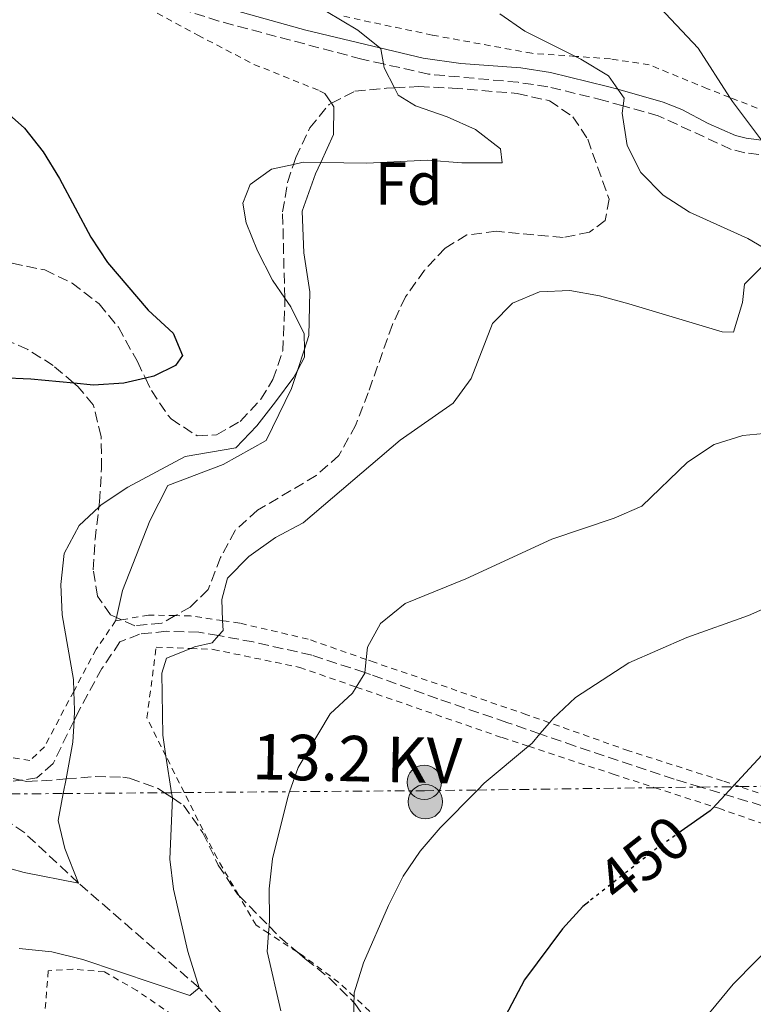
# Model space of a CAD drawing. Units: metres. Extents: x 626969 to 630372, y 4780513 to 4782889.
# Drawn here: x 627556 to 627677, y 4781529 to 4781691 of the extents above; entities that cross this region are included whole.
import ezdxf
from ezdxf.enums import TextEntityAlignment as Align

# ---------------------------------------------------------------- set-up
doc = ezdxf.new("R2010")
doc.units = ezdxf.units.M
doc.header["$MEASUREMENT"] = 0
for name, pattern in [('DGN Style 2', [1.7399219301090239, 1.043953158065414, -0.6959687720436097]), ('DGN Style 3', [2.435890702152634, 1.739921930109024, -0.6959687720436097]), ('DGN Style 5', [1.217945351076317, 0.5219765790327072, -0.6959687720436097]), ('DGN Style 7', [3.4798438602180486, 1.565929737098122, -0.6959687720436097, 0.5219765790327072, -0.6959687720436097])]:
    doc.linetypes.add(name, pattern=pattern)
for name, color, linetype, lineweight in [('Barranco lineal', 142, 'DGN Style 3', 13), ('Camino', 7, 'DGN Style 3', 0), ('Cota de curva de nivel directora', 7, 'Continuous', 0), ('Curva de nivel directora', 30, 'Continuous', 30), ('Curva de nivel directora no vista', 30, 'DGN Style 5', 30), ('Curva de nivel intermedia', 30, 'Continuous', 0), ('Etiqueta de zona arbolada', 92, 'Continuous', 0), ('Línea de cambio de uso (parcela vista)', 92, 'Continuous', 0), ('Línea eléctrica', 6, 'DGN Style 7', 0), ('Margen derecho', 7, 'Continuous', 0), ('Poste tendido eléctrico', 7, 'Continuous', 0), ('Senda', 7, 'DGN Style 3', 0), ('Tela metálica o alambrada', 7, 'DGN Style 2', 0), ('Tensión línea eléctrica', 7, 'Continuous', 0), ('Torre eléctrica', 7, 'Continuous', 0), ('Zona arbolada', 92, 'DGN Style 3', 0)]:
    doc.layers.add(name, color=color, linetype=linetype, lineweight=lineweight)
doc.styles.add('Style-Arial', font='arial.ttf')

# ---------------------------------------------------------------- blocks, each defined once
blk = doc.blocks.new('*U8')
at = {"layer": 'Zona arbolada', "color": 92, "linetype": 'DGN Style 3', "lineweight": 0}
blk.add_polyline3d([(627552.7999999998, 4781566.59, 433.6499999999942), (627556.4000000004, 4781565.779999999, 434.0800000000018), (627557.4699999997, 4781565.539999999, 434.2100000000065), (627562.3799999999, 4781565.84, 435.0800000000018), (627563.9299999997, 4781565.970000001, 435.820000000007), (627568.7400000002, 4781566.390000001, 438.0899999999965), (627573.3099999997, 4781566.25, 440.2200000000012), (627574.4199999999, 4781566.09, 440.5899999999965), (627579.1699999999, 4781564.390000001, 440.8699999999953), (627580.2100000001, 4781563.699999999, 440.8699999999953), (627581.5, 4781562.850000001, 440.8699999999953), (627583.3399999999, 4781561.630000001, 440.8699999999953), (627586.5300000003, 4781557.09, 440.8699999999953), (627589.0599999997, 4781551.75, 441.6999999999971), (627592.2400000002, 4781546.980000001, 443.3699999999953), (627592.4500000002, 4781546.76, 443.4100000000035), (627597.4600000001, 4781541.65, 444.3999999999942), (627599.25, 4781539.83, 444.75), (627602.0999999996, 4781537.42, 444.9400000000023), (627603.4900000002, 4781536.25, 445.0399999999936), (627607.4500000002, 4781533.09, 446.6999999999971), (627611.4699999997, 4781529.08, 448.8300000000018), (627611.6399999997, 4781528.91, 448.9199999999983), (627614.5300000003, 4781524.720000001, 450.3099999999977)], dxfattribs=at)
blk = doc.blocks.new('5PELE')
at = {"layer": 'Torre eléctrica', "linetype": 'Continuous', "lineweight": 0}
h = blk.add_hatch(color=9, dxfattribs=at)
edge = h.paths.add_edge_path()
edge.add_arc((-2.000000476837158e-05, 0), 0.2850000000000001, 0, 360)
at = {"layer": 'Torre eléctrica', "color": 252, "linetype": 'Continuous', "lineweight": 0}
blk.add_circle((-2.000000476837158e-05, 0), 0.2850000000000001, dxfattribs=at)

msp = doc.modelspace()

# ---------------------------------------------------------------- linework, layer by layer
at = {"layer": 'Barranco lineal', "color": 142, "linetype": 'DGN Style 3', "lineweight": 13}
msp.add_polyline3d([(627602.5599999997, 4781512.600000001, 440), (627585.9100000003, 4781531.480000001, 435), (627566, 4781548.789999999, 430), (627557.0999999996, 4781557.07, 428.6100000000006), (627548.75, 4781562.730000001, 427.3600000000006)], dxfattribs=at)
at = {"layer": 'Camino', "color": 7, "linetype": 'DGN Style 3', "lineweight": 0}
msp.add_polyline3d([(627680.78, 4781668.779999999, 439.9700000000012), (627676.0599999971, 4781669.350000001, 439.1499999999942), (627673.7699999984, 4781669.930000001, 438.7500000000001), (627661.7499999999, 4781675.470000002, 435.9700000000012), (627655.9400000006, 4781677.109999999, 435.0700000000069), (627652.7699999989, 4781678.000000002, 434.5800000000017), (627643.5300000008, 4781680.25, 433.4700000000012), (627638.6200000001, 4781681.000000001, 432.800000000003), (627623.8199999987, 4781682.34, 430.7299999999959), (627616.3900000012, 4781684.020000001, 429.8500000000058), (627612.769999998, 4781684.83, 429.429999999993), (627589.1800000002, 4781691.090000001, 427.0599999999978), (627576.2600000007, 4781695.279999999, 425.9700000000013)], dxfattribs=at)
at = {"layer": 'Curva de nivel directora', "color": 30, "linetype": 'Continuous', "lineweight": 30, "flags": 128}
for points, elevation in [([(627545.0800000001, 4781684.039999999), (627557.0499999993, 4781673.420000002), (627560.1799999987, 4781669.53), (627562.8600000008, 4781665.140000001), (627568.0099999985, 4781655.450000001), (627570.76, 4781651.270000001), (627577.4799999989, 4781643.350000001), (627581.5999999985, 4781639.570000002), (627583.1699999997, 4781635.880000002), (627582.0199999987, 4781634.260000002), (627578.4400000002, 4781632.480000002), (627577.0399999986, 4781632.150000001), (627573.4600000001, 4781631.300000002), (627568.4699999989, 4781631.020000001), (627565.2100000001, 4781631.330000001), (627558.129999999, 4781632.010000001), (627553.129999999, 4781632.180000001)], 425), ([(627689.9399999998, 4781576.730000002), (627687.9299999982, 4781575.699999999), (627680.8899999997, 4781572.09), (627678.8800000001, 4781569.930000001), (627670.7799999999, 4781561.170000001), (627670.3399999995, 4781560.699999999), (627665.5199999983, 4781557.330000001)], 450), ([(627650.2599999986, 4781545.699999999), (627649.2899999986, 4781544.940000001), (627645.9299999991, 4781541.230000001), (627639.6599999995, 4781532.830000001), (627634.9199999986, 4781523.850000001)], 450)]:
    msp.add_lwpolyline(points, dxfattribs=dict(at, elevation=elevation))
at = {"layer": 'Curva de nivel directora no vista', "color": 30, "linetype": 'DGN Style 5', "lineweight": 30, "elevation": 450, "flags": 128}
msp.add_lwpolyline([(627665.5199999983, 4781557.330000001), (627661.5599999998, 4781554.560000001), (627650.2599999986, 4781545.699999999)], dxfattribs=at)
at = {"layer": 'Curva de nivel intermedia', "color": 30, "linetype": 'Continuous', "lineweight": 0, "flags": 128}
for points, elevation in [([(627684.3899999999, 4781776.199999999), (627674.1900000008, 4781773.470000001), (627664.4900000001, 4781769.7), (627659.6200000019, 4781767.069999999), (627651.1100000005, 4781760.819999999), (627647.790000001, 4781757.08), (627644.4500000017, 4781752.929999999), (627635.8200000017, 4781739.949999999), (627633.8300000001, 4781735.2), (627632.7500000005, 4781730.32), (627633.1700000007, 4781725.26), (627634.9000000008, 4781720.329999999), (627638.2500000013, 4781716.179999999), (627650.2600000009, 4781705.850000001), (627668.3200000012, 4781686.66), (627673.5500000014, 4781678.509999999), (627673.9900000019, 4781677.82), (627678.7700000006, 4781671.460000001)], 440.0000000000001), ([(627606.9600000011, 4781692.680000001), (627612.0999999996, 4781689.600000001), (627615.7400000008, 4781686.699999998), (627615.9500000009, 4781686.529999998), (627616.3900000012, 4781684.019999999), (627616.4900000019, 4781683.399999999), (627618.1900000006, 4781680.08), (627618.8000000007, 4781678.88), (627621.6600000019, 4781677.09), (627626.8800000009, 4781675.279999999), (627631.5599999991, 4781673.189999999), (627635.6699999997, 4781670.029999998), (627635.9500000012, 4781667.699999999), (627629.2800000014, 4781667.720000001), (627623.6399999999, 4781668.150000001), (627613.5900000005, 4781667.65), (627605.990000001, 4781667.749999999), (627603.1200000009, 4781667.789999999), (627601.4900000015, 4781667.439999998), (627597.8900000006, 4781666.649999999), (627594.3500000001, 4781664.099999999), (627593.140000001, 4781661.029999999), (627593.6900000006, 4781657.8), (627595.5700000006, 4781653.159999999), (627598.0100000014, 4781648.339999998), (627600.0499999998, 4781645.369999998), (627601.04, 4781643.929999999), (627603.2700000008, 4781639.46), (627603.2999999998, 4781636.91), (627603.310000001, 4781635.619999998), (627602.1500000008, 4781633.439999999), (627601.5600000008, 4781632.33), (627598.5099999999, 4781628.26), (627595.4600000011, 4781624.259999999), (627591.9500000017, 4781620.67), (627583.6100000001, 4781619.220000001), (627574.1200000017, 4781614.17), (627569.7499999997, 4781611.21), (627569.3699999996, 4781610.859999998), (627566.0800000017, 4781607.819999999), (627563.6200000008, 4781603.199999999), (627563.0799999998, 4781598.08), (627563.29, 4781593.08), (627565.1400000007, 4781582.409999999), (627565.2200000011, 4781580.439999998), (627565.3399999996, 4781577.349999999), (627565.2500000002, 4781575.63), (627565.0700000015, 4781572.039999999), (627563.9299999992, 4781565.970000001), (627563.4800000022, 4781563.569999999), (627562.6500000008, 4781559.13), (627563.7599999994, 4781554.519999999), (627566.0000000013, 4781548.789999999), (627557.0300000015, 4781550.520000001), (627552.2100000002, 4781551.859999999)], 430.0000000000001), ([(627635.5800000003, 4781692.279999999), (627639.7000000019, 4781689.439999999), (627648.0500000003, 4781685.279999999), (627648.9800000002, 4781684.820000002), (627653.530000001, 4781682.060000001), (627655.0800000001, 4781679.84), (627656.1100000005, 4781678.380000002), (627655.9400000006, 4781677.109999999), (627655.7700000006, 4781675.9), (627656.6300000012, 4781670.560000001), (627658.8799999999, 4781666.09), (627662.540000001, 4781662.390000001), (627666.8900000006, 4781659.579999999), (627676.5500000011, 4781655.220000001), (627680.9500000001, 4781652.609999999), (627676.0100000004, 4781647.65), (627675.6500000004, 4781644.619999999), (627674.2000000019, 4781639.769999999), (627672.310000001, 4781639.78), (627656.9000000017, 4781644.429999999), (627652.0500000013, 4781645.720000001), (627647.1300000016, 4781646.619999999), (627642.1100000015, 4781646.420000001), (627637.65, 4781644.519999999), (627634.370000001, 4781641.17), (627630.8300000007, 4781632.07), (627627.8900000012, 4781628.019999999), (627619.1400000005, 4781621.939999999), (627603.1100000021, 4781608.279999999), (627598.5299999999, 4781605.82), (627594.1199999999, 4781602.680000001), (627590.6100000006, 4781599.130000001), (627589.6400000006, 4781595.609999998), (627589.8000000014, 4781592.119999999), (627589.8799999999, 4781590.480000001), (627589.1300000009, 4781589.640000001), (627588.0800000004, 4781588.46), (627585.1700000003, 4781587.77), (627584.5399999999, 4781587.52), (627580.55, 4781585.91), (627579.760000001, 4781583.46), (627579.9000000019, 4781573.199999998), (627580.4400000006, 4781569.73), (627581.3700000005, 4781563.71), (627581.5, 4781562.850000001), (627581.1, 4781552.76), (627581.6699999999, 4781547.78), (627584.0599999994, 4781537.5), (627585.91, 4781531.480000001), (627584.360000001, 4781530.220000001), (627566.7200000011, 4781536.189999999), (627561.6100000015, 4781537.410000001), (627556.2100000011, 4781537.970000001)], 435), ([(627686.1, 4781623.65), (627675.7300000008, 4781622.699999998), (627670.9699999999, 4781621.199999999), (627666.5800000001, 4781618.279999999), (627659.0400000007, 4781611.02), (627654.4400000006, 4781609.06), (627644.17, 4781605.56), (627629.9400000009, 4781599.039999999), (627619.9699999997, 4781594.929999999), (627615.8600000015, 4781591.649999999), (627613.7100000012, 4781587.73), (627613.51, 4781585.710000001), (627613.290000001, 4781583.539999999), (627613.290000001, 4781583.470000002), (627611.8700000016, 4781581.150000001), (627611.2500000002, 4781580.13), (627607.5800000001, 4781576.720000001), (627602.2800000005, 4781567.850000001), (627600.85, 4781563.869999998), (627600.5400000016, 4781562.99), (627598.0300000014, 4781552.810000001), (627597.4700000006, 4781547.84), (627597.5500000009, 4781542.720000001), (627597.4600000015, 4781541.650000001), (627597.3699999999, 4781540.5), (627597.1300000006, 4781537.509999999)], 440.0000000000001), ([(627681.4100000004, 4781595.05), (627676.6500000017, 4781592.949999998), (627666.4400000013, 4781589.31), (627656.8900000005, 4781585.13), (627648.0599999992, 4781579.41), (627644.320000002, 4781575.880000001), (627643.79, 4781575.259999999), (627642.2099999997, 4781573.41), (627640.9300000012, 4781571.899999999), (627640.300000001, 4781571.380000001), (627632.9900000019, 4781565.270000001), (627631.8899999999, 4781564.15), (627625.7099999997, 4781557.909999999), (627622.4000000015, 4781554.05), (627619.63, 4781549.900000001), (627617.1800000002, 4781545.08), (627613.0600000008, 4781535.609999999), (627611.5099999995, 4781530.649999999), (627611.5000000007, 4781530.019999999), (627611.4699999995, 4781529.08), (627611.4, 4781525.640000001)], 445), ([(627681.54, 4781539.63), (627674.1200000015, 4781532.119999998), (627667.320000002, 4781523.899999999)], 455.0000000000001), ([(627597.1300000006, 4781537.509999999), (627599.4300000007, 4781527.71)], 440.0000000000001)]:
    msp.add_lwpolyline(points, dxfattribs=dict(at, elevation=elevation))
at = {"layer": 'Línea de cambio de uso (parcela vista)', "color": 92, "linetype": 'Continuous', "lineweight": 0, "extrusion": (-0.184382578016883, -0.05815778040689001, 0.9811323751166262), "elevation": -393390.8201510455, "flags": 128}
msp.add_lwpolyline([(-4371421.371970017, 1998566.460606086), (-4371420.671058004, 1998567.133006525), (-4371418.817280483, 1998567.701960742)], dxfattribs=at)
at = {"layer": 'Línea de cambio de uso (parcela vista)', "color": 92, "linetype": 'Continuous', "lineweight": 0, "extrusion": (0.008135170529047789, 0.03441802923434835, 0.9993744134527796), "elevation": 170109.8821021411, "flags": 128}
msp.add_lwpolyline([(489144.3558359874, -4794713.299230043), (489144.3558359873, -4794712.733721421)], dxfattribs=at)
at = {"layer": 'Línea de cambio de uso (parcela vista)', "color": 92, "linetype": 'Continuous', "lineweight": 0}
msp.add_polyline3d([(627607.75, 4781677.529999999, 428.9600000000065), (627608.1399999997, 4781676.970000001, 428.9900000000052), (627608.1100000005, 4781672.380000001, 429.4100000000035), (627605.9900000002, 4781667.75, 430.1999999999971), (627605.1200000001, 4781665.869999999, 430.5200000000041), (627602.9299999997, 4781659.699999999, 431.2100000000065), (627603.1900000004, 4781652.82, 431.2100000000065), (627604.2000000002, 4781646.390000001, 430.5200000000041), (627604.0599999997, 4781639.220000001, 429.6900000000023), (627603.2999999998, 4781636.91, 429.8000000000029), (627602.1500000004, 4781633.439999999, 429.9600000000065), (627601.1600000003, 4781630.449999999, 430.1000000000058), (627596.9600000001, 4781621.850000001, 430.6600000000035), (627589.8700000001, 4781617.92, 430.8000000000029), (627580.7300000006, 4781614.439999999, 430.8000000000029), (627577.7699999996, 4781608.619999999, 430.9400000000023), (627573.2699999996, 4781597.109999999, 431.6300000000047), (627572.25, 4781592.630000001, 431.75)], dxfattribs=at)
at = {"layer": 'Línea eléctrica', "color": 6, "linetype": 'DGN Style 7', "lineweight": 0}
msp.add_polyline3d([(627423.1000000022, 4781562.470000001, 430.6499999999942), (627425.3299999986, 4781562.490000002, 430.25), (627426.7800000013, 4781562.5, 430), (627434.1700000009, 4781562.560000001, 429.1300000000047), (627449.579999998, 4781562.679999999, 428.6000000000058), (627464.3700000005, 4781562.790000001, 430), (627474.640000001, 4781562.88, 430.3399999999965), (627478.0399999984, 4781562.9, 430.3699999999953), (627497.1000000023, 4781563.05, 430), (627516.9799999997, 4781563.210000001, 429.5099999999948), (627531.609999999, 4781563.32, 428.0599999999977), (627547.8200000008, 4781563.45, 427.1699999999983), (627563.4800000006, 4781563.57, 430), (627580.2100000008, 4781563.7, 434.6699999999983), (627581.3700000008, 4781563.710000002, 435), (627583.4499999996, 4781563.73, 435.5299999999989), (627600.8500000006, 4781563.87, 440), (627623.1099999985, 4781564.04, 443.8099999999977), (627631.8900000005, 4781564.149999999, 445), (627661.1800000003, 4781564.529999999, 448.4100000000035), (627668.760000002, 4781564.63, 449.4199999999983), (627675.1999999993, 4781564.720000001, 450.2200000000012), (627709.3599999996, 4781565.16, 454.1100000000006)], dxfattribs=at)
at = {"layer": 'Margen derecho', "color": 7, "linetype": 'Continuous', "lineweight": 0}
msp.add_polyline3d([(627678.7699999984, 4781671.460000001, 439.5500000000029), (627676.2899999997, 4781671.77, 439.0899999999965), (627674.479999999, 4781672.240000002, 438.7500000000001), (627669.9699999986, 4781674.190000001, 437.7200000000012), (627665.6599999992, 4781676.500000002, 436.6300000000049), (627662.5799999969, 4781677.730000001, 435.9700000000012), (627655.0799999977, 4781679.840000001, 434.8399999999965), (627653.379999999, 4781680.320000002, 434.5800000000017), (627643.9499999988, 4781682.619999999, 433.4700000000012), (627639.0399999982, 4781683.37, 432.8099999999976), (627629.1499999973, 4781684.09, 431.3800000000048), (627622.8900000011, 4781684.980000002, 430.5599999999978), (627615.7399999986, 4781686.700000001, 429.7499999999999), (627603.5599999991, 4781689.630000001, 428.3899999999995), (627583.9899999978, 4781695.120000001, 426.529999999999)], dxfattribs=at)
at = {"layer": 'Senda', "color": 7, "linetype": 'DGN Style 3', "lineweight": 0}
msp.add_polyline3d([(627681.2299999993, 4781560.86, 451.4700000000012), (627668.7600000015, 4781564.630000001, 449.4199999999983), (627664.3599999984, 4781565.960000001, 448.6999999999971), (627647.999999999, 4781571.400000001, 445.229999999996), (627642.2099999997, 4781573.41, 444.5099999999949), (627636.7100000012, 4781575.320000002, 443.8399999999965), (627625.3500000021, 4781579.2, 442.0299999999989), (627614.2099999997, 4781583.240000002, 439.5299999999989), (627613.2899999988, 4781583.540000003, 439.3800000000048), (627604.5300000013, 4781586.41, 437.8699999999953), (627594.8599999998, 4781588.600000001, 436.1999999999971), (627589.1299999988, 4781589.640000001, 434.8699999999955), (627585.8899999999, 4781590.220000002, 434.1199999999953), (627580.4999999988, 4781590.350000001, 433.1499999999943), (627576.0700000008, 4781589.900000002, 432.5899999999967), (627572.8399999987, 4781588.59, 431.6199999999953), (627569.8700000005, 4781584.230000001, 430.9299999999931), (627565.8700000016, 4781576.910000001, 429.9600000000066), (627565.2500000002, 4781575.630000004, 429.8099999999978), (627561.8099999981, 4781568.529999999, 428.9799999999961), (627559.1000000013, 4781566.140000002, 428.8399999999967), (627556.399999999, 4781565.779999999, 428.5599999999979), (627555.2099999998, 4781565.619999999, 428.429999999993)], dxfattribs=at)
at = {"layer": 'Tela metálica o alambrada', "color": 7, "linetype": 'DGN Style 2', "lineweight": 0}
for points in [[(627522.3799999999, 4781667.550000001, 417.8899999999995), (627522.1900000004, 4781671.230000001, 417.8899999999995), (627522.1799999997, 4781676.029999999, 418.4400000000023), (627524.2699999996, 4781681.77, 419.2799999999988), (627526.1200000001, 4781683.5, 420.2299999999959), (627530.1799999997, 4781687.289999999, 422.3300000000018), (627533.9100000003, 4781692.720000001, 425.25), (627534.9900000002, 4781697.09, 425.1100000000006), (627535.3899999997, 4781703.800000001, 423.8600000000006), (627536.4699999997, 4781708.680000001, 423.4400000000023), (627537.2800000003, 4781709.470000001, 423.4900000000052), (627538.8899999997, 4781711, 423.5800000000018), (627542.2599999999, 4781711.91, 424), (627543.9400000004, 4781711.890000001, 424), (627545.7599999999, 4781711.880000001, 424), (627550.9400000004, 4781710.619999999, 424), (627555.6299999999, 4781707.57, 424.4100000000035), (627564.3799999999, 4781700.539999999, 425.3000000000029), (627565.2100000001, 4781699.890000001, 425.3800000000047), (627585.7000000002, 4781688.779999999, 426.9100000000035), (627594.9600000001, 4781683.960000001, 427.8800000000047), (627605.8200000003, 4781679.600000001, 428.7200000000012)], [(627684.5599999997, 4781674.230000001, 441.7700000000041), (627673.5499999998, 4781678.51, 439.8899999999995), (627669.8700000001, 4781679.939999999, 439.2700000000041), (627660.2599999999, 4781683.880000001, 437.4600000000065), (627653.8399999999, 4781684.869999999, 435.9400000000023), (627648.0499999998, 4781685.279999999, 435.4400000000023), (627640.8799999999, 4781685.789999999, 434.8300000000018), (627624.4299999997, 4781688.779999999, 432.4600000000065), (627609.25, 4781692.01, 430.6600000000035)], [(627572.1200000001, 4781592.08, 431.7700000000041), (627568.8899999997, 4781587.380000001, 430.8000000000029), (627565.2199999997, 4781580.439999999, 429.9600000000065), (627560.3600000005, 4781571.279999999, 428.8500000000058), (627557.9800000006, 4781569.039999999, 428.7200000000012), (627554.8099999997, 4781569.51, 428.5800000000018), (627543.9900000002, 4781574.640000001, 426.0800000000018), (627542.8899999997, 4781575.230000001, 425.9199999999983), (627540.2199999997, 4781576.680000001, 425.5399999999936), (627533.2999999998, 4781580.430000001, 424.5500000000029), (627525.1500000004, 4781583.91, 423.1600000000035), (627517.8399999999, 4781586.630000001, 422.1900000000023), (627512.0199999996, 4781589.99, 421.0800000000018), (627509.29, 4781592.84, 420.6600000000035), (627506.9699999997, 4781598.689999999, 419.8800000000047), (627503.9100000003, 4781606.4, 418.8600000000006), (627502.6299999999, 4781610.57, 418.8600000000006), (627502.25, 4781612.480000001, 418.9100000000035)], [(627688.1600000003, 4781560.350000001, 452.4600000000065), (627675.2000000002, 4781564.720000001, 450.5200000000041), (627672.3399999999, 4781565.680000001, 450.1000000000058), (627656.8899999997, 4781570.619999999, 446.8999999999942), (627643.79, 4781575.26, 444.75), (627640.0199999996, 4781576.59, 444.1300000000047), (627614.8499999996, 4781585.24, 440.5200000000041), (627613.5099999999, 4781585.710000001, 440.25), (627603.9299999997, 4781589.060000001, 438.3000000000029), (627592.6200000001, 4781591.710000001, 436.4900000000052), (627589.7999999998, 4781592.119999999, 436.0599999999977), (627584.4900000002, 4781592.9, 435.2400000000052), (627581.9600000001, 4781592.949999999, 434.4799999999959), (627577.5700000003, 4781593.039999999, 433.1600000000035), (627573.0999999996, 4781592.25, 432.0200000000041), (627572.1200000001, 4781592.08, 431.7700000000041)], [(627615.3499999996, 4781526.4, 445.6600000000035), (627611.5, 4781530.02, 444.6399999999995), (627609, 4781532.369999999, 443.9900000000052), (627602.9100000003, 4781536.9, 442.179999999993), (627602.0999999996, 4781537.42, 441.8999999999942), (627597.3700000001, 4781540.5, 440.2599999999948), (627595.3200000003, 4781541.84, 439.5500000000029), (627592.4500000002, 4781546.76, 438.5599999999977), (627588.8700000001, 4781552.91, 437.3300000000018), (627583.4500000002, 4781563.730000001, 435.9600000000065), (627580.4400000004, 4781569.730000001, 435.2100000000065), (627577.2800000003, 4781576.050000001, 434.4100000000035), (627578.8300000001, 4781587.74, 434.8300000000018), (627584.54, 4781587.52, 435.75), (627588.2599999999, 4781587.369999999, 436.3500000000058), (627602.5199999996, 4781584.390000001, 439.1300000000047), (627611.8700000001, 4781581.15, 440.8000000000029), (627635.9800000006, 4781572.800000001, 445.1000000000058), (627640.2999999998, 4781571.380000001, 445.7200000000012), (627654.2800000003, 4781566.77, 447.7400000000052), (627661.1799999997, 4781564.529999999, 449), (627671.7300000006, 4781561.130000001, 450.929999999993), (627697.3799999999, 4781552.199999999, 455.2899999999936)], [(627585.8300000001, 4781524.01, 438.7200000000012), (627575.6299999999, 4781531.039999999, 437.4700000000012), (627570.29, 4781534.119999999, 437.0500000000029), (627565.0800000001, 4781534.57, 437.1900000000023), (627561, 4781534.310000001, 437.1900000000023), (627560.1100000005, 4781522.91, 440.2700000000041)]]:
    msp.add_polyline3d(points, dxfattribs=at)
at = {"layer": 'Zona arbolada', "color": 92, "linetype": 'DGN Style 3', "lineweight": 0}
for points in [[(627555.0199999996, 4781651.119999999, 427.4700000000012), (627560.4199999999, 4781650.01, 427.4700000000012), (627564.9299999997, 4781647.859999999, 427.4700000000012), (627569.3799999999, 4781644.41, 427.7400000000052), (627572.5800000001, 4781640.550000001, 428.6999999999971), (627575.7199999997, 4781634.890000001, 431.0800000000018), (627577.04, 4781632.15, 431.0800000000018), (627578.0300000003, 4781630.109999999, 431.0800000000018), (627580.7800000003, 4781625.99, 431.5), (627581.2800000003, 4781625.41, 431.6399999999995), (627585.5999999996, 4781622.619999999, 433.3000000000029), (627588.7999999998, 4781622.800000001, 434.6900000000023), (627592.7100000001, 4781625.02, 435.8000000000029), (627596.1299999999, 4781628.66, 435.8000000000029), (627598.0999999996, 4781631.92, 435.8000000000029), (627599.7300000006, 4781636.65, 435.8000000000029), (627600.0800000001, 4781644.310000001, 435.8000000000029), (627600.0499999998, 4781645.369999999, 435.9499999999971), (627599.7000000002, 4781659.600000001, 438.0200000000041), (627600.5300000003, 4781664.480000001, 438.0200000000041), (627601.4900000002, 4781667.439999999, 438.0200000000041), (627601.8600000005, 4781668.57, 438.0200000000041), (627604.2100000001, 4781673.470000001, 438.0200000000041), (627607.3700000001, 4781677.34, 438.0200000000041), (627607.75, 4781677.529999999, 438.0200000000041), (627611.6500000004, 4781679.52, 438.0200000000041), (627616.8799999999, 4781680.01, 438.0200000000041), (627618.1900000004, 4781680.08, 437.8899999999995), (627622.2000000002, 4781680.289999999, 437.4700000000012), (627627.7300000006, 4781680.050000001, 436.9100000000035), (627638.4400000004, 4781679.15, 437.1900000000023), (627643.7699999996, 4781677.960000001, 437.1900000000023), (627647.6500000004, 4781675.310000001, 437.1900000000023), (627650.0899999999, 4781671.619999999, 437.1900000000023), (627653.6200000001, 4781661.689999999, 437.1900000000023), (627653, 4781658.189999999, 437.1900000000023), (627650.4000000004, 4781656.27, 437.1900000000023), (627646.04, 4781655.350000001, 437.1900000000023), (627635.04, 4781656.4, 439.4100000000035), (627630.1399999997, 4781655.800000001, 440.2299999999959), (627626.5499999998, 4781653.619999999, 440.2400000000052), (627623.1399999997, 4781649.970000001, 439.9900000000052), (627619.9900000002, 4781645.57, 439.6900000000023), (627617.8399999999, 4781640.99, 438.8999999999942), (627613.8399999999, 4781629.75, 438.8600000000006), (627611.79, 4781624.42, 439.1300000000047), (627609, 4781619.369999999, 439.1300000000047), (627605.25, 4781616.060000001, 439.1300000000047), (627595.5599999997, 4781610.350000001, 439.1300000000047), (627591.8399999999, 4781607.01, 438.8600000000006), (627589.4500000002, 4781602.539999999, 438.8600000000006), (627587.3899999997, 4781597.230000001, 438.8600000000006), (627584.4400000004, 4781594.359999999, 438.5800000000018), (627581.9600000001, 4781592.949999999, 437.9900000000052), (627579.7400000002, 4781591.689999999, 437.4700000000012), (627575.2999999998, 4781591.279999999, 436.6300000000047), (627573.0999999996, 4781592.25, 436.3300000000018), (627572.25, 4781592.630000001, 436.2100000000065), (627571.2800000003, 4781593.060000001, 436.0800000000018), (627569.1299999999, 4781596.17, 436.0800000000018), (627568.4299999997, 4781600.529999999, 434.9700000000012), (627568.7199999997, 4781605.51, 434.6999999999971), (627569.3700000001, 4781610.859999999, 434.6900000000023), (627569.4800000006, 4781611.75, 434.6900000000023), (627569.79, 4781617.210000001, 433.0200000000041), (627569.7300000006, 4781622.52, 431.9100000000035), (627568.4400000004, 4781627.75, 431.3600000000006), (627565.8600000005, 4781630.779999999, 429.6900000000023), (627565.2100000001, 4781631.33, 429.5599999999977), (627561.8200000003, 4781634.230000001, 428.8600000000006), (627557.5999999996, 4781636.9, 428.6000000000058), (627553, 4781638.859999999, 427.5099999999948)], [(627607.75, 4781677.529999999, 438.0200000000041), (627611.6500000004, 4781679.52, 438.0200000000041), (627616.8799999999, 4781680.01, 438.0200000000041), (627618.1900000004, 4781680.08, 437.8899999999995), (627622.2000000002, 4781680.289999999, 437.4700000000012), (627627.7300000006, 4781680.050000001, 436.9100000000035), (627638.4400000004, 4781679.15, 437.1900000000023), (627643.7699999996, 4781677.960000001, 437.1900000000023), (627647.6500000004, 4781675.310000001, 437.1900000000023), (627650.0899999999, 4781671.619999999, 437.1900000000023), (627653.6200000001, 4781661.689999999, 437.1900000000023), (627653, 4781658.189999999, 437.1900000000023), (627650.4000000004, 4781656.27, 437.1900000000023), (627646.04, 4781655.350000001, 437.1900000000023), (627635.04, 4781656.4, 439.4100000000035), (627630.1399999997, 4781655.800000001, 440.2299999999959), (627626.5499999998, 4781653.619999999, 440.2400000000052), (627623.1399999997, 4781649.970000001, 439.9900000000052), (627619.9900000002, 4781645.57, 439.6900000000023), (627617.8399999999, 4781640.99, 438.8999999999942), (627613.8399999999, 4781629.75, 438.8600000000006), (627611.79, 4781624.42, 439.1300000000047), (627609, 4781619.369999999, 439.1300000000047), (627605.25, 4781616.060000001, 439.1300000000047), (627595.5599999997, 4781610.350000001, 439.1300000000047), (627591.8399999999, 4781607.01, 438.8600000000006), (627589.4500000002, 4781602.539999999, 438.8600000000006), (627587.3899999997, 4781597.230000001, 438.8600000000006), (627584.4400000004, 4781594.359999999, 438.5800000000018), (627581.9600000001, 4781592.949999999, 437.9900000000052), (627579.7400000002, 4781591.689999999, 437.4700000000012), (627575.2999999998, 4781591.279999999, 436.6300000000047), (627573.0999999996, 4781592.25, 436.3300000000018), (627572.25, 4781592.630000001, 436.2100000000065)], [(627555.0199999996, 4781651.119999999, 427.4700000000012), (627560.4199999999, 4781650.01, 427.4700000000012), (627564.9299999997, 4781647.859999999, 427.4700000000012), (627569.3799999999, 4781644.41, 427.7400000000052), (627572.5800000001, 4781640.550000001, 428.6999999999971), (627575.7199999997, 4781634.890000001, 431.0800000000018), (627577.04, 4781632.15, 431.0800000000018), (627578.0300000003, 4781630.109999999, 431.0800000000018), (627580.7800000003, 4781625.99, 431.5), (627581.2800000003, 4781625.41, 431.6399999999995), (627585.5999999996, 4781622.619999999, 433.3000000000029), (627588.7999999998, 4781622.800000001, 434.6900000000023), (627592.7100000001, 4781625.02, 435.8000000000029), (627596.1299999999, 4781628.66, 435.8000000000029), (627598.0999999996, 4781631.92, 435.8000000000029), (627599.7300000006, 4781636.65, 435.8000000000029), (627600.0800000001, 4781644.310000001, 435.8000000000029), (627600.0499999998, 4781645.369999999, 435.9499999999971), (627599.7000000002, 4781659.600000001, 438.0200000000041), (627600.5300000003, 4781664.480000001, 438.0200000000041), (627601.4900000002, 4781667.439999999, 438.0200000000041), (627601.8600000005, 4781668.57, 438.0200000000041), (627604.2100000001, 4781673.470000001, 438.0200000000041), (627607.3700000001, 4781677.34, 438.0200000000041), (627607.75, 4781677.529999999, 438.0200000000041)], [(627572.25, 4781592.630000001, 436.2100000000065), (627571.2800000003, 4781593.060000001, 436.0800000000018), (627569.1299999999, 4781596.17, 436.0800000000018), (627568.4299999997, 4781600.529999999, 434.9700000000012), (627568.7199999997, 4781605.51, 434.6999999999971), (627569.3700000001, 4781610.859999999, 434.6900000000023), (627569.4800000006, 4781611.75, 434.6900000000023), (627569.79, 4781617.210000001, 433.0200000000041), (627569.7300000006, 4781622.52, 431.9100000000035), (627568.4400000004, 4781627.75, 431.3600000000006), (627565.8600000005, 4781630.779999999, 429.6900000000023), (627565.2100000001, 4781631.33, 429.5599999999977), (627561.8200000003, 4781634.230000001, 428.8600000000006), (627557.5999999996, 4781636.9, 428.6000000000058), (627553, 4781638.859999999, 427.5099999999948)], [(627552.7999999998, 4781566.59, 433.6499999999942), (627556.4000000004, 4781565.779999999, 434.0800000000018), (627557.4699999997, 4781565.539999999, 434.2100000000065), (627562.3799999999, 4781565.84, 435.0800000000018), (627563.9299999997, 4781565.970000001, 435.820000000007), (627568.7400000002, 4781566.390000001, 438.0899999999965), (627573.3099999997, 4781566.25, 440.2200000000012), (627574.4199999999, 4781566.09, 440.5899999999965), (627579.1699999999, 4781564.390000001, 440.8699999999953), (627580.2100000001, 4781563.699999999, 440.8699999999953), (627581.5, 4781562.850000001, 440.8699999999953), (627583.3399999999, 4781561.630000001, 440.8699999999953), (627586.5300000003, 4781557.09, 440.8699999999953), (627589.0599999997, 4781551.75, 441.6999999999971), (627592.2400000002, 4781546.980000001, 443.3699999999953), (627592.4500000002, 4781546.76, 443.4100000000035), (627597.4600000001, 4781541.65, 444.3999999999942), (627599.25, 4781539.83, 444.75), (627602.0999999996, 4781537.42, 444.9400000000023), (627603.4900000002, 4781536.25, 445.0399999999936), (627607.4500000002, 4781533.09, 446.6999999999971), (627611.4699999997, 4781529.08, 448.8300000000018), (627611.6399999997, 4781528.91, 448.9199999999983), (627614.5300000003, 4781524.720000001, 450.3099999999977)]]:
    msp.add_polyline3d(points, dxfattribs=at)

# ---------------------------------------------------------------- block references
at = {"layer": 'Poste tendido eléctrico', "color": 7, "linetype": 'Continuous', "lineweight": 0, "xscale": 10, "yscale": 10, "zscale": 10}
for p in [(627623.1000000017, 4781565.42, 443.6199999999953), (627623.2800000005, 4781562.220000001, 444.0800000000018)]:
    msp.add_blockref('5PELE', p, dxfattribs=at)
at = {"layer": 'Zona arbolada', "color": 92, "linetype": 'DGN Style 3', "lineweight": 0}
msp.add_blockref('*U8', (0, 0), dxfattribs=at)

# ---------------------------------------------------------------- texts
at = {"layer": 'Cota de curva de nivel directora', "color": 7, "linetype": 'Continuous', "lineweight": 0, "style": 'Style-Arial'}
msp.add_text('450', height=7.000000000000002, rotation=38.11143000000001, dxfattribs=at).set_placement((627659.3171986926, 4781552.802861541, 450), align=Align.MIDDLE_CENTER)
at = {"layer": 'Etiqueta de zona arbolada', "color": 92, "linetype": 'Continuous', "lineweight": 0, "style": 'Style-Arial'}
msp.add_text('Fd', height=7.000000000000002, dxfattribs=at).set_placement((627620.5474413643, 4781664.270009999, 430.2200000000012), align=Align.MIDDLE_CENTER)
at = {"layer": 'Tensión línea eléctrica', "color": 7, "linetype": 'Continuous', "lineweight": 0, "style": 'Style-Arial'}
msp.add_text('13.2 KV', height=7.5, rotation=358.78, dxfattribs=at).set_placement((627611.9300858221, 4781565.575444248, 439.8899999999995), align=Align.CENTER)

doc.saveas('drawing.dxf')
